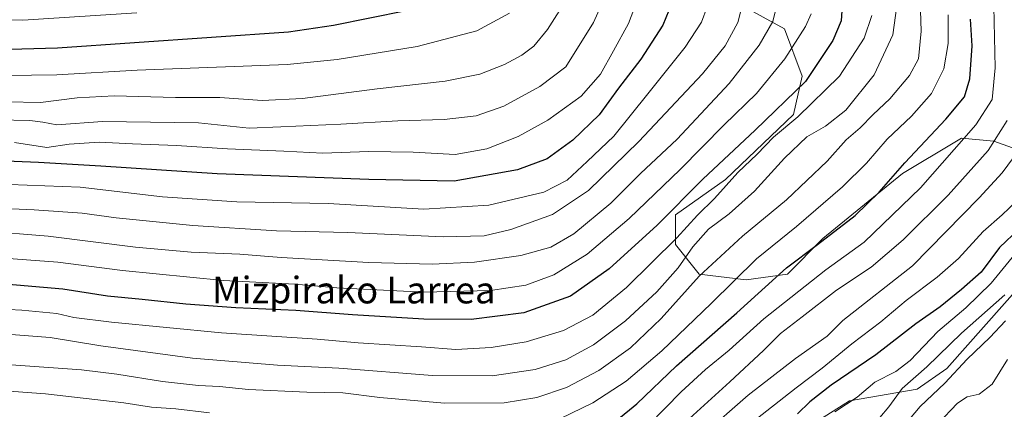
# Model space of a CAD drawing. Units: metres. Extents: x 623707 to 627128, y 4773509 to 4775885.
# Drawn here: x 626341 to 626636, y 4775166 to 4775283 of the extents above; entities that cross this region are included whole.
import ezdxf
from ezdxf.enums import TextEntityAlignment as Align

# ---------------------------------------------------------------- set-up
doc = ezdxf.new("R2010")
doc.units = ezdxf.units.M
doc.header["$MEASUREMENT"] = 0
for name, color, linetype, lineweight in [('Arbolado forestal CxS', 92, 'Continuous', 0), ('Curva de nivel maestra', 36, 'Continuous', 30), ('Curva de nivel normal', 36, 'Continuous', 0), ('Pastizal CxS', 92, 'Continuous', 0), ('Texto cartográfico', 19, 'Continuous', 0)]:
    doc.layers.add(name, color=color, linetype=linetype, lineweight=lineweight)
doc.styles.add('Arial', font='txt', dxfattribs={"height": 0.2})

# ---------------------------------------------------------------- blocks, each defined once
blk = doc.blocks.new('*U150')
at = {"layer": 'Arbolado forestal CxS', "color": 92, "linetype": 'Continuous', "lineweight": 0}
for points in [[(626325.7891, 4775028.5225, 536.6367), (626342.9857, 4775029.5149, 539.2801), (626346.9185, 4775029.7419, 540.1068), (626360.8539, 4775030.5461, 540.9679), (626393.6389, 4775028.4787, 544.4885), (626405.9197, 4775012.5823, 538.6135), (626421.8409, 4775011.6969, 537.6737), (626433.3399, 4775016.1203, 538.4158), (626446.6083, 4775025.8491, 540.6333), (626453.6497, 4775050.8455, 558.4389), (626483.3149, 4775049.4967, 561.2213), (626512.9807, 4775038.7091, 561.766), (626541.2515, 4775017.0029, 554.4599), (626562.4799, 4775034.6929, 558.4364), (626566.0181, 4775048.8459, 562.7769), (626555.4045, 4775062.1135, 569.2555), (626545.6759, 4775099.2641, 582.4696), (626547.4453, 4775133.7603, 590.6146), (626565.9093, 4775153.7625, 592.8185), (626589.7915, 4775168.8079, 592.2947), (626610.1367, 4775172.3477, 584.5582), (626618.9807, 4775178.5431, 583.9335), (626647.2863, 4775210.4051, 586.8673)], [(626642.8635, 4775243.1515, 605.4207), (626633.1335, 4775246.6931, 612.6245), (626623.4045, 4775247.5777, 617.6514), (626621.8703, 4775246.6571, 617.9919), (626605.7131, 4775236.9567, 621.4776), (626581.8307, 4775217.4855, 622.4316), (626571.2169, 4775206.8649, 620.9255), (626558.8337, 4775205.0955, 625.3733), (626544.6815, 4775206.8653, 632.6378), (626537.6053, 4775215.7167, 640.243), (626537.6055, 4775224.5663, 645.045), (626552.6417, 4775235.1875, 642.5264), (626572.9863, 4775254.6583, 641.7455), (626575.6401, 4775266.1635, 647.7186), (626570.3327, 4775280.3247, 655.5184), (626544.6821, 4775294.4861, 670.1667)]]:
    blk.add_polyline3d(points, dxfattribs=at)
blk = doc.blocks.new('*U153')
at = {"layer": 'Pastizal CxS', "color": 92, "linetype": 'Continuous', "lineweight": 0}
for points in [[(626544.6821, 4775294.4861, 670.1667), (626570.3327, 4775280.3247, 655.5184), (626575.6401, 4775266.1635, 647.7186), (626572.9863, 4775254.6583, 641.7455), (626552.6417, 4775235.1875, 642.5264), (626537.6055, 4775224.5663, 645.045), (626537.6053, 4775215.7167, 640.243), (626544.6815, 4775206.8653, 632.6378), (626558.8337, 4775205.0955, 625.3733), (626571.2169, 4775206.8649, 620.9255), (626581.8307, 4775217.4855, 622.4316), (626605.7131, 4775236.9567, 621.4776), (626621.8703, 4775246.6571, 617.9919), (626623.4045, 4775247.5777, 617.6514), (626633.1335, 4775246.6931, 612.6245), (626642.8635, 4775243.1515, 605.4207)], [(626647.2863, 4775210.4051, 586.8673), (626618.9807, 4775178.5431, 583.9335), (626610.1367, 4775172.3477, 584.5582), (626589.7915, 4775168.8079, 592.2947), (626565.9093, 4775153.7625, 592.8185)]]:
    blk.add_polyline3d(points, dxfattribs=at)
blk = doc.blocks.new('*U157')
at = {"layer": 'Arbolado forestal CxS', "color": 92, "linetype": 'Continuous', "lineweight": 0}
for points in [[(626393.64, 4775028.48, 544.49), (626405.92, 4775012.58, 538.61), (626421.84, 4775011.7, 537.67), (626433.34, 4775016.12, 538.42), (626446.61, 4775025.85, 540.63), (626453.65, 4775050.85, 558.44), (626483.31, 4775049.5, 561.22), (626512.98, 4775038.71, 561.77), (626541.25, 4775017, 554.46), (626562.48, 4775034.69, 558.44), (626566.02, 4775048.85, 562.78), (626555.4, 4775062.11, 569.26), (626545.68, 4775099.26, 582.47), (626547.45, 4775133.76, 590.61), (626565.91, 4775153.76, 592.82), (626589.79, 4775168.81, 592.29), (626610.14, 4775172.35, 584.56), (626618.98, 4775178.54, 583.93), (626647.29, 4775210.41, 586.87)], [(626642.86, 4775243.15, 605.42), (626633.13, 4775246.69, 612.62), (626623.4, 4775247.58, 617.65), (626621.87, 4775246.66, 617.99), (626605.71, 4775236.96, 621.48), (626581.83, 4775217.49, 622.43), (626571.22, 4775206.86, 620.93), (626558.83, 4775205.1, 625.37), (626544.68, 4775206.87, 632.64), (626537.61, 4775215.72, 640.24), (626537.61, 4775224.57, 645.04), (626552.64, 4775235.19, 642.53), (626572.99, 4775254.66, 641.75), (626575.64, 4775266.16, 647.72), (626570.33, 4775280.32, 655.52), (626544.68, 4775294.49, 670.17)]]:
    blk.add_polyline3d(points, dxfattribs=at)
blk = doc.blocks.new('*U162')
at = {"layer": 'Pastizal CxS', "color": 92, "linetype": 'Continuous', "lineweight": 0}
for points in [[(626393.64, 4775028.48, 544.49), (626405.92, 4775012.58, 538.61), (626421.84, 4775011.7, 537.67), (626433.34, 4775016.12, 538.42), (626446.61, 4775025.85, 540.63), (626453.65, 4775050.85, 558.44), (626483.31, 4775049.5, 561.22), (626512.98, 4775038.71, 561.77), (626541.25, 4775017, 554.46), (626562.48, 4775034.69, 558.44), (626566.02, 4775048.85, 562.78), (626555.4, 4775062.11, 569.26), (626545.68, 4775099.26, 582.47), (626547.45, 4775133.76, 590.61), (626565.91, 4775153.76, 592.82), (626589.79, 4775168.81, 592.29), (626610.14, 4775172.35, 584.56), (626618.98, 4775178.54, 583.93), (626647.29, 4775210.41, 586.87)], [(626642.86, 4775243.15, 605.42), (626633.13, 4775246.69, 612.62), (626623.4, 4775247.58, 617.65), (626621.87, 4775246.66, 617.99), (626605.71, 4775236.96, 621.48), (626581.83, 4775217.49, 622.43), (626571.22, 4775206.86, 620.93), (626558.83, 4775205.1, 625.37), (626544.68, 4775206.87, 632.64), (626537.61, 4775215.72, 640.24), (626537.61, 4775224.57, 645.04), (626552.64, 4775235.19, 642.53), (626572.99, 4775254.66, 641.75), (626575.64, 4775266.16, 647.72), (626570.33, 4775280.32, 655.52), (626544.68, 4775294.49, 670.17)]]:
    blk.add_polyline3d(points, dxfattribs=at)
blk = doc.blocks.new('*U169')
at = {"layer": 'Curva de nivel normal', "color": 36, "linetype": 'Continuous', "lineweight": 0}
blk.add_polyline3d([(626578.27, 4775284.89, 655), (626576.55, 4775281.02, 655), (626570.39, 4775271.41, 655), (626561.86, 4775261.02, 655), (626552.22, 4775251.56, 655), (626539.04, 4775238.23, 655), (626523.67, 4775223.48, 655), (626511.1, 4775212.82, 655), (626501.06, 4775206.64, 655), (626492.73, 4775203.5, 655), (626482.06, 4775201.95, 655), (626462.04, 4775201.44, 655), (626445.97, 4775202.23, 655), (626435.96, 4775202.69, 655), (626423.37, 4775203.78, 655), (626401.97, 4775204.96, 655), (626371.73, 4775207.88, 655), (626352.27, 4775210.44, 655), (626333.36, 4775211.86, 655)], dxfattribs=at)
blk = doc.blocks.new('*U171')
at = {"layer": 'Curva de nivel normal', "color": 36, "linetype": 'Continuous', "lineweight": 0}
blk.add_polyline3d([(626559.91, 4775161.88, 605), (626573.8, 4775172.71, 605), (626581.58, 4775178.62, 605), (626590.54, 4775185.98, 605), (626599.17, 4775192.53, 605), (626606.83, 4775198.89, 605), (626616.11, 4775205.89, 605), (626622.54, 4775211.56, 605), (626629.86, 4775219.56, 605), (626635.62, 4775224.56, 605), (626639.79, 4775228.56, 605)], dxfattribs=at)
blk = doc.blocks.new('*U174')
at = {"layer": 'Curva de nivel normal', "color": 36, "linetype": 'Continuous', "lineweight": 0}
blk.add_polyline3d([(626487.78, 4775285.08, 695), (626477.98, 4775279.78, 695), (626460.06, 4775275.04, 695), (626436.05, 4775271.17, 695), (626421.05, 4775269.65, 695), (626376.05, 4775267.98, 695), (626351.98, 4775266.56, 695), (626336.76, 4775266.34, 695), (626315.93, 4775267.63, 695), (626288.65, 4775269.34, 695), (626263.61, 4775267.44, 695), (626246.22, 4775264.06, 695), (626222.14, 4775260.76, 695), (626204.25, 4775259.58, 695), (626184.26, 4775260.38, 695), (626166.26, 4775263.42, 695), (626154.93, 4775266.6, 695), (626144.76, 4775270.93, 695), (626129.25, 4775279.09, 695), (626113.93, 4775288.44, 695)], dxfattribs=at)
blk = doc.blocks.new('*U183')
at = {"layer": 'Curva de nivel normal', "color": 36, "linetype": 'Continuous', "lineweight": 0}
blk.add_polyline3d([(626527.16, 4775291.7, 680), (626523.46, 4775281.96, 680), (626518.97, 4775273.81, 680), (626515.09, 4775266.76, 680), (626509.26, 4775260.18, 680), (626499.34, 4775252.94, 680), (626490.4, 4775248.06, 680), (626481, 4775244.34, 680), (626471.48, 4775242.73, 680), (626458.85, 4775243.38, 680), (626445.49, 4775243.54, 680), (626431.78, 4775243.1, 680), (626420.12, 4775243.67, 680), (626403.16, 4775244.34, 680), (626387.91, 4775245.42, 680), (626374.7, 4775245.88, 680), (626364.66, 4775246.4, 680), (626355.65, 4775245.78, 680), (626349.03, 4775244.83, 680), (626339.3, 4775246.25, 680)], dxfattribs=at)
blk = doc.blocks.new('*U200')
at = {"layer": 'Curva de nivel normal', "color": 36, "linetype": 'Continuous', "lineweight": 0}
blk.add_polyline3d([(626604.36, 4775290.23, 640), (626602.78, 4775278.56, 640), (626597.2, 4775266.56, 640), (626588.67, 4775255.96, 640), (626582.64, 4775251.17, 640), (626577.02, 4775247.96, 640), (626570.31, 4775241.6, 640), (626561.25, 4775231.74, 640), (626553.7, 4775224.94, 640), (626547.54, 4775220.32, 640), (626542.82, 4775214.97, 640), (626538.4, 4775208.7, 640), (626532.03, 4775201.53, 640), (626522.6, 4775192.88, 640), (626513.03, 4775185.64, 640), (626504.67, 4775181.17, 640), (626495.48, 4775178.27, 640), (626482.57, 4775176.31, 640), (626464.67, 4775176.49, 640), (626436.62, 4775178.6, 640), (626418.17, 4775179.57, 640), (626392.71, 4775181.67, 640), (626365.2, 4775185.37, 640), (626350.04, 4775187.88, 640), (626338.29, 4775188.76, 640)], dxfattribs=at)
blk = doc.blocks.new('*U204')
at = {"layer": 'Curva de nivel normal', "color": 36, "linetype": 'Continuous', "lineweight": 0}
blk.add_polyline3d([(626636.41, 4775200.61, 590), (626623.37, 4775189.1, 590), (626613, 4775179.03, 590), (626605.64, 4775172.51, 590), (626601.64, 4775167.07, 590), (626598.87, 4775163.86, 590)], dxfattribs=at)
blk = doc.blocks.new('*U205')
at = {"layer": 'Curva de nivel normal', "color": 36, "linetype": 'Continuous', "lineweight": 0}
blk.add_polyline3d([(626567.56, 4775285.87, 660), (626566.76, 4775282.59, 660), (626562.67, 4775275.44, 660), (626553.72, 4775263.93, 660), (626538.06, 4775247.32, 660), (626527.13, 4775237.01, 660), (626518.17, 4775228.13, 660), (626507.12, 4775218.94, 660), (626500.21, 4775214.94, 660), (626491.24, 4775212.46, 660), (626477.26, 4775210.42, 660), (626464.64, 4775209.81, 660), (626445.59, 4775210.32, 660), (626419.31, 4775211.77, 660), (626406.85, 4775212.83, 660), (626392.25, 4775213.45, 660), (626375.55, 4775214.93, 660), (626349.41, 4775218.22, 660), (626329.59, 4775219.77, 660)], dxfattribs=at)
blk = doc.blocks.new('*U207')
at = {"layer": 'Curva de nivel normal', "color": 36, "linetype": 'Continuous', "lineweight": 0}
blk.add_polyline3d([(626585.4, 4775165.53, 595), (626592.06, 4775169.94, 595), (626597.4, 4775174.43, 595), (626603.73, 4775177.61, 595), (626608.04, 4775180.96, 595), (626616.3, 4775189.67, 595), (626624.71, 4775196.72, 595), (626632.34, 4775204.17, 595), (626638.6, 4775211.8, 595)], dxfattribs=at)
blk = doc.blocks.new('*U208')
at = {"layer": 'Curva de nivel normal', "color": 36, "linetype": 'Continuous', "lineweight": 0}
blk.add_polyline3d([(626545.72, 4775158.56, 610), (626559.39, 4775170.56, 610), (626573.55, 4775181.56, 610), (626583.09, 4775188.23, 610), (626587.81, 4775192.89, 610), (626608.73, 4775209.36, 610), (626628.72, 4775229.68, 610), (626635.6, 4775237.18, 610), (626641, 4775244.52, 610)], dxfattribs=at)
blk = doc.blocks.new('*U211')
at = {"layer": 'Curva de nivel normal', "color": 36, "linetype": 'Continuous', "lineweight": 0}
blk.add_polyline3d([(626616.28, 4775161.97, 580), (626622.15, 4775168.14, 580), (626625.09, 4775170.02, 580), (626628.74, 4775170.82, 580), (626632.58, 4775173.89, 580), (626637.19, 4775181.23, 580)], dxfattribs=at)
blk = doc.blocks.new('*U213')
at = {"layer": 'Curva de nivel normal', "color": 36, "linetype": 'Continuous', "lineweight": 0}
for points in [[(626619.38, 4775284.59, 630), (626619.44, 4775275.94, 630), (626618.12, 4775268.33, 630), (626614.38, 4775261, 630), (626608.4, 4775254.19, 630), (626601.06, 4775247.26, 630), (626594.89, 4775240.12, 630), (626587.7, 4775232.98, 630), (626573.85, 4775221.15, 630), (626561.91, 4775211.4, 630), (626548.3, 4775197.99, 630), (626533.54, 4775183.83, 630), (626522.81, 4775174.8, 630), (626512.76, 4775168.3, 630), (626503.06, 4775163.56, 630)], [(626397.8, 4775165.3, 630), (626387.72, 4775166.5, 630), (626380.39, 4775166.98, 630), (626372.05, 4775168.24, 630), (626348.64, 4775170.92, 630), (626328.2, 4775172.45, 630)]]:
    blk.add_polyline3d(points, dxfattribs=at)
blk = doc.blocks.new('*U214')
at = {"layer": 'Curva de nivel normal', "color": 36, "linetype": 'Continuous', "lineweight": 0}
blk.add_polyline3d([(626636.62, 4775192.85, 585), (626631.87, 4775187.88, 585), (626625.06, 4775181.35, 585), (626618.4, 4775174.14, 585), (626611.04, 4775167.18, 585), (626603.98, 4775158.9, 585)], dxfattribs=at)
blk = doc.blocks.new('*U217')
at = {"layer": 'Curva de nivel normal', "color": 36, "linetype": 'Continuous', "lineweight": 0}
blk.add_polyline3d([(626633.05, 4775287.09, 620), (626633.54, 4775268.69, 620), (626632.64, 4775259.14, 620), (626627.74, 4775251.6, 620), (626611.11, 4775232.73, 620), (626594.22, 4775216.42, 620), (626582.65, 4775208.16, 620), (626564.06, 4775193.39, 620), (626553.73, 4775184.02, 620), (626546.62, 4775178.27, 620), (626539.27, 4775171.54, 620), (626529.62, 4775161.64, 620)], dxfattribs=at)
blk = doc.blocks.new('*U218')
at = {"layer": 'Curva de nivel normal', "color": 36, "linetype": 'Continuous', "lineweight": 0}
blk.add_polyline3d([(626547.11, 4775286.95, 670), (626545.36, 4775282.32, 670), (626540.49, 4775274.87, 670), (626529.3, 4775260.88, 670), (626519.07, 4775248.14, 670), (626511.09, 4775240.6, 670), (626505.07, 4775235, 670), (626498.12, 4775231.43, 670), (626481.62, 4775227.5, 670), (626462.11, 4775226.3, 670), (626433.39, 4775227.98, 670), (626405.98, 4775228.46, 670), (626383.66, 4775230.01, 670), (626359.01, 4775232.85, 670), (626321.83, 4775234.26, 670)], dxfattribs=at)
blk = doc.blocks.new('*U235')
at = {"layer": 'Curva de nivel maestra', "color": 36, "linetype": 'Continuous', "lineweight": 30}
blk.add_polyline3d([(626640.73, 4775220.43, 600), (626634.83, 4775214.82, 600), (626629.27, 4775207.39, 600), (626623.36, 4775202.23, 600), (626616.98, 4775196.99, 600), (626609.68, 4775191.96, 600), (626597.72, 4775182.66, 600), (626584.31, 4775173.56, 600), (626577.89, 4775168.58, 600), (626574.2, 4775164.96, 600)], dxfattribs=at)
blk = doc.blocks.new('*U239')
at = {"layer": 'Curva de nivel maestra', "color": 36, "linetype": 'Continuous', "lineweight": 30}
blk.add_polyline3d([(626587.66, 4775288.87, 650), (626587.26, 4775282.72, 650), (626584.76, 4775276.82, 650), (626576.6, 4775264.56, 650), (626561.46, 4775249.99, 650), (626545.84, 4775235.27, 650), (626532.09, 4775221.49, 650), (626517.73, 4775208.4, 650), (626506.06, 4775200.19, 650), (626492.13, 4775195.26, 650), (626476.34, 4775193.27, 650), (626462.12, 4775193.31, 650), (626440.72, 4775194.62, 650), (626423.72, 4775195.97, 650), (626405.72, 4775196.72, 650), (626390.72, 4775197.82, 650), (626377.6, 4775199.21, 650), (626367.22, 4775200.2, 650), (626353.8, 4775202.31, 650), (626334.04, 4775203.98, 650)], dxfattribs=at)
blk = doc.blocks.new('*U243')
at = {"layer": 'Curva de nivel maestra', "color": 36, "linetype": 'Continuous', "lineweight": 30}
blk.add_polyline3d([(626536.51, 4775288.08, 675), (626533.76, 4775281.41, 675), (626527.22, 4775271.23, 675), (626520.51, 4775262.56, 675), (626514.67, 4775254.56, 675), (626506.84, 4775246.94, 675), (626499.11, 4775241.39, 675), (626490.23, 4775238.1, 675), (626471.22, 4775234.7, 675), (626445.55, 4775235.21, 675), (626400.07, 4775236.87, 675), (626365.23, 4775239.23, 675), (626346.46, 4775240.3, 675), (626331.83, 4775240.94, 675)], dxfattribs=at)
blk = doc.blocks.new('*U247')
at = {"layer": 'Curva de nivel maestra', "color": 36, "linetype": 'Continuous', "lineweight": 30}
blk.add_polyline3d([(626520.04, 4775163.04, 625), (626526.01, 4775167.98, 625), (626537.86, 4775179.39, 625), (626555.96, 4775195.25, 625), (626570.9, 4775208.73, 625), (626580.22, 4775215.68, 625), (626591.45, 4775224.45, 625), (626598.73, 4775231.42, 625), (626606.4, 4775240.17, 625), (626618.73, 4775253.25, 625), (626624.26, 4775259.99, 625), (626625.89, 4775265.32, 625), (626626.55, 4775275.3, 625), (626626.09, 4775283.23, 625)], dxfattribs=at)

msp = doc.modelspace()

# ---------------------------------------------------------------- linework, layer by layer
at = {"layer": 'Curva de nivel maestra', "color": 36, "linetype": 'Continuous', "lineweight": 30}
msp.add_polyline3d([(626201.39, 4775267.03, 700), (626219.77, 4775267.8, 700), (626242.37, 4775271, 700), (626263.96, 4775274.98, 700), (626284.7, 4775277.24, 700), (626299.47, 4775277.15, 700), (626317.85, 4775275.03, 700), (626334.33, 4775274.17, 700), (626352.18, 4775274.7, 700), (626421.48, 4775279.48, 700), (626435.04, 4775281.42, 700), (626456.8, 4775285.87, 700)], dxfattribs=at)
at = {"layer": 'Curva de nivel normal', "color": 36, "linetype": 'Continuous', "lineweight": 0}
for points in [[(626322.72, 4775180.76, 635), (626359.35, 4775178.11, 635), (626370.01, 4775176.81, 635), (626383.67, 4775174.62, 635), (626394.48, 4775173.46, 635), (626400.84, 4775173.2, 635), (626409.49, 4775172.3, 635), (626426.98, 4775171.44, 635), (626437.84, 4775171.24, 635), (626448.89, 4775169.86, 635), (626468.29, 4775168.14, 635), (626486.18, 4775168.21, 635), (626496, 4775169.83, 635), (626504.85, 4775172.86, 635), (626514.63, 4775177.94, 635), (626524.08, 4775184.74, 635), (626533.34, 4775193.56, 635), (626544.67, 4775206.23, 635), (626557.7, 4775218.23, 635), (626570.85, 4775229.15, 635), (626583.05, 4775240.74, 635), (626588.8, 4775247.08, 635), (626593.03, 4775250.73, 635), (626596.92, 4775254.63, 635), (626601.86, 4775259.34, 635), (626607.84, 4775266.4, 635), (626610.53, 4775271.4, 635), (626611.34, 4775279.66, 635), (626610.65, 4775298.36, 635)], [(626517.02, 4775291.23, 685), (626512.99, 4775282.24, 685), (626504.73, 4775268.97, 685), (626496.9, 4775263.12, 685), (626486.14, 4775257.14, 685), (626477.76, 4775254.26, 685), (626468.24, 4775253.16, 685), (626454.31, 4775252.81, 685), (626437.15, 4775251.82, 685), (626419.24, 4775250.98, 685), (626409.72, 4775250.58, 685), (626394.46, 4775252.2, 685), (626365.7, 4775252.6, 685), (626351.96, 4775251.54, 685), (626347.78, 4775252.37, 685), (626343.88, 4775252.92, 685), (626334.14, 4775253.1, 685)], [(626505.65, 4775290.42, 690), (626499.2, 4775280.16, 690), (626495.06, 4775275.11, 690), (626491.49, 4775272.47, 690), (626486.28, 4775269.65, 690), (626478.92, 4775266.76, 690), (626468.5, 4775264.63, 690), (626448.1, 4775262.33, 690), (626425.72, 4775259.48, 690), (626413.64, 4775258.88, 690), (626400.94, 4775259.78, 690), (626387.6, 4775259.78, 690), (626369.22, 4775260.29, 690), (626358.06, 4775259.72, 690), (626347.05, 4775258.28, 690), (626336.76, 4775258.52, 690)], [(626305.09, 4775284.58, 705), (626319.85, 4775283.06, 705), (626341.78, 4775282.96, 705), (626375.95, 4775285.15, 705)], [(626557.5, 4775286.95, 665), (626556.27, 4775282.25, 665), (626552.45, 4775275.23, 665), (626545.65, 4775266.89, 665), (626526.62, 4775246.56, 665), (626511.5, 4775231.89, 665), (626500.67, 4775224.74, 665), (626488.16, 4775220.21, 665), (626480.16, 4775218.34, 665), (626467.85, 4775218.04, 665), (626439.31, 4775219.32, 665), (626417.88, 4775219.83, 665), (626392.78, 4775221.4, 665), (626369.77, 4775223.72, 665), (626359.61, 4775225.12, 665), (626345.22, 4775226.15, 665), (626327, 4775226.86, 665)], [(626596.48, 4775284.4, 645), (626594.15, 4775277.6, 645), (626586.77, 4775266.19, 645), (626574.31, 4775254.01, 645), (626566.99, 4775247.87, 645), (626562.1, 4775242.76, 645), (626556.34, 4775237.33, 645), (626549.32, 4775229.5, 645), (626544.22, 4775224.52, 645), (626537.98, 4775217.73, 645), (626522.9, 4775202.79, 645), (626512.77, 4775194.52, 645), (626503.99, 4775189.96, 645), (626492.76, 4775186.5, 645), (626482.32, 4775184.82, 645), (626471.72, 4775184.29, 645), (626461.39, 4775185.03, 645), (626442.39, 4775186.27, 645), (626430.05, 4775187.31, 645), (626401.39, 4775189.19, 645), (626368.39, 4775192.39, 645), (626357.05, 4775193.88, 645), (626351.97, 4775195.05, 645), (626341.47, 4775196.07, 645), (626321.93, 4775197.02, 645)], [(626637.14, 4775252.89, 615), (626631.36, 4775243.91, 615), (626619.43, 4775230.51, 615), (626605.9, 4775217.07, 615), (626596.28, 4775208.96, 615), (626585.91, 4775202.05, 615), (626575.61, 4775194.06, 615), (626569.07, 4775189.02, 615), (626564.02, 4775183.98, 615), (626553.92, 4775174.56, 615), (626536.28, 4775158.56, 615)]]:
    msp.add_polyline3d(points, dxfattribs=at)

# ---------------------------------------------------------------- block references
at = {"layer": 'Arbolado forestal CxS', "color": 92, "linetype": 'Continuous', "lineweight": 0}
for name in ['*U150', '*U157']:
    msp.add_blockref(name, (0, 0), dxfattribs=at)
at = {"layer": 'Curva de nivel maestra', "color": 36, "linetype": 'Continuous', "lineweight": 30}
for name in ['*U243', '*U235', '*U247', '*U239']:
    msp.add_blockref(name, (0, 0), dxfattribs=at)
at = {"layer": 'Curva de nivel normal', "color": 36, "linetype": 'Continuous', "lineweight": 0}
for name in ['*U205', '*U218', '*U183', '*U174', '*U171', '*U208', '*U217', '*U200', '*U169', '*U213', '*U211', '*U214', '*U207', '*U204']:
    msp.add_blockref(name, (0, 0), dxfattribs=at)
at = {"layer": 'Pastizal CxS', "color": 92, "linetype": 'Continuous', "lineweight": 0}
for name in ['*U153', '*U162']:
    msp.add_blockref(name, (0, 0), dxfattribs=at)

# ---------------------------------------------------------------- texts
at = {"layer": 'Texto cartográfico', "color": 19, "linetype": 'Continuous', "lineweight": 0, "style": 'Arial'}
msp.add_text('Mizpirako Larrea', height=8, dxfattribs=at).set_placement((626441.07, 4775202.06), align=Align.MIDDLE_CENTER)

doc.saveas('drawing.dxf')
